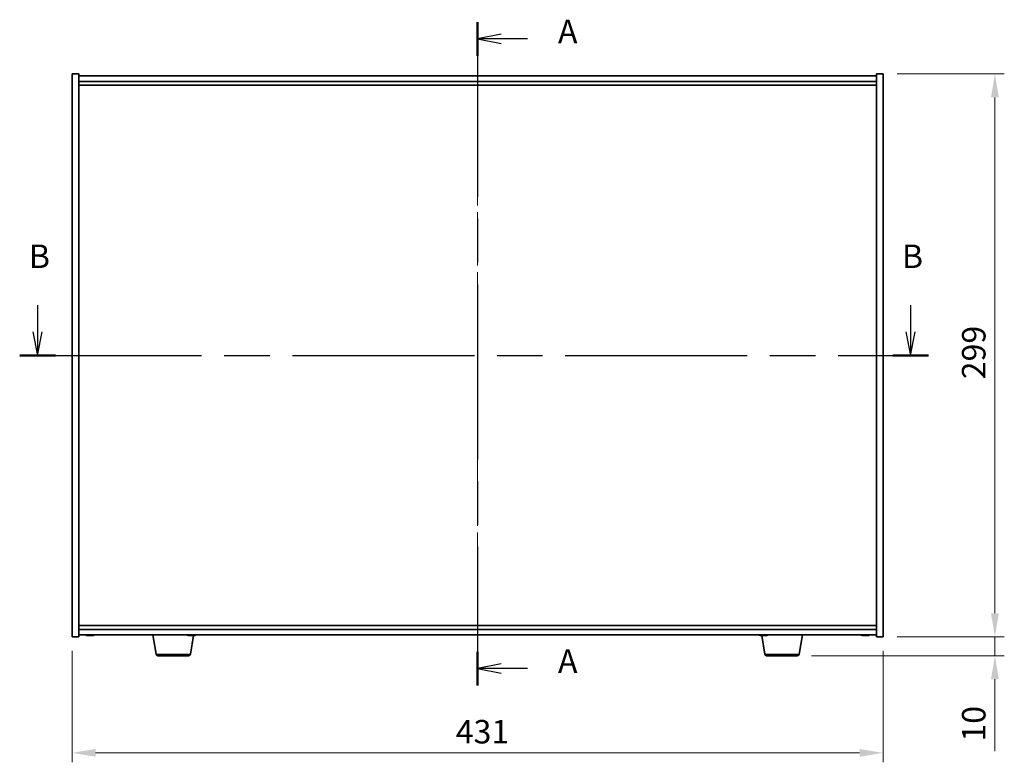
# Model space of a CAD drawing. Units: millimetres. Extents: x 72 to 10689, y 40 to 1445.
# Drawn here: x 2585 to 3108, y 554 to 948 of the extents above; entities that cross this region are included whole.
import ezdxf

# ---------------------------------------------------------------- set-up
doc = ezdxf.new("R2010")
doc.units = ezdxf.units.MM
doc.header["$LTSCALE"] = 5
doc.linetypes.add('CHAIN', pattern=[0.3543, 0.2362, -0.0295, 0.0591, -0.0295])
doc.layers.get('Defpoints').update_dxf_attribs({"lineweight": 25})
doc.layers.add('Centerline (ISO)', color=7, linetype='Continuous', lineweight=18, true_color=0x80ffff)
for name, color, linetype, lineweight in [('Dimension (ISO)', 7, 'Continuous', 18), ('Dimension (ISO) @ 1', 7, 'Continuous', 18), ('Section Line (ISO)', 7, 'CHAIN', 25), ('Visible (ISO)', 7, 'Continuous', 35), ('Visible Narrow (ISO)', 7, 'Continuous', 25)]:
    doc.layers.add(name, color=color, linetype=linetype, lineweight=lineweight)
doc.styles.add('Note Text (TK)', font='txt')
doc.dimstyles.new('Default - Method 1b (TK)', dxfattribs={"dimscale": 5, "dimtxt": 2.5, "dimasz": 2.5, "dimexe": 1, "dimexo": 1.5, "dimgap": 1, "dimtad": 1, "dimtoh": 1, "dimrnd": 1e-08, "dimdsep": 46, "dimtxsty": 'Note Text (TK)', "dimcen": 0.09, "dimdle": 5, "dimclrd": 100, "dimclre": 100, "dimclrt": 7, "dimadec": 1, "dimazin": 1, "dimtfac": 1, "dimtmove": 0, "dimatfit": 3, "dimfxl": 0, "dimtolj": 1, "dimlwd": -1, "dimlwe": -1, "dimarcsym": 0})

# ---------------------------------------------------------------- blocks, each defined once
blk = doc.blocks.new('2dTransSection0')
at = {"layer": 'Section Line (ISO)', "linetype": 'CHAIN', "ltscale": 15.732314}
blk.add_line((172.65, 189.34), (172.65, 118.88), dxfattribs=at)
at = {"layer": 'Section Line (ISO)', "linetype": 'Continuous', "lineweight": 50}
for p, q in [((172.65, 189.34), (172.65, 185.77)), ((172.65, 122.45), (172.65, 118.88))]:
    blk.add_line(p, q, dxfattribs=at)
at = {"layer": 'Section Line (ISO)', "linetype": 'Continuous'}
for p, q in [((175.15, 188.05), (172.65, 187.55)), ((175.15, 187.55), (172.65, 187.55)), ((172.65, 187.55), (175.15, 187.05)), ((177.96, 187.55), (175.15, 187.55)), ((175.15, 121.17), (172.65, 120.67)), ((175.15, 120.67), (172.65, 120.67)), ((172.65, 120.67), (175.15, 120.17)), ((177.96, 120.67), (175.15, 120.67))]:
    blk.add_line(p, q, dxfattribs=at)
at = {"layer": 'Section Line (ISO)', "char_height": 2.5, "attachment_point": 7, "style": 'Note Text (TK)'}
for insert in [(181.19, 186.31), (181.19, 119.42)]:
    blk.add_mtext('A', dxfattribs=dict(at, insert=insert))
blk = doc.blocks.new('2dTransSection1')
at = {"layer": 'Section Line (ISO)', "linetype": 'Continuous'}
for p, q in [((125.87, 159.28), (125.87, 156.43)), ((218.67, 159.28), (218.67, 156.43)), ((125.37, 156.43), (125.87, 153.93)), ((125.87, 156.43), (125.87, 153.93)), ((125.87, 153.93), (126.37, 156.43)), ((218.17, 156.43), (218.67, 153.93)), ((218.67, 156.43), (218.67, 153.93)), ((218.67, 153.93), (219.17, 156.43))]:
    blk.add_line(p, q, dxfattribs=at)
at = {"layer": 'Section Line (ISO)', "linetype": 'CHAIN', "ltscale": 16.369171}
blk.add_line((123.97, 153.93), (220.56, 153.93), dxfattribs=at)
at = {"layer": 'Section Line (ISO)', "linetype": 'Continuous', "lineweight": 50}
for p, q in [((123.97, 153.93), (127.77, 153.93)), ((216.77, 153.93), (220.56, 153.93))]:
    blk.add_line(p, q, dxfattribs=at)
at = {"layer": 'Section Line (ISO)', "char_height": 2.5, "attachment_point": 7, "style": 'Note Text (TK)'}
for insert in [(124.95, 162.43), (217.75, 162.43)]:
    blk.add_mtext('B', dxfattribs=dict(at, insert=insert))
blk = doc.blocks.new('*D26')
at = {"layer": 'Defpoints', "color": 0, "transparency": 16777216}
for p in [(2612.73, 620.16), (3043.73, 620.16), (3043.73, 558.54)]:
    blk.add_point(p, dxfattribs=at)
at = {"layer": 'Dimension (ISO)', "color": 100, "transparency": 16777216}
for p, q in [((2612.73, 612.66), (2612.73, 553.54)), ((3043.73, 612.66), (3043.73, 553.54)), ((2625.23, 558.54), (3031.23, 558.54))]:
    blk.add_line(p, q, dxfattribs=at)
for points in [[(2625.23, 560.62), (2625.23, 556.46), (2612.73, 558.54)], [(3031.23, 560.62), (3031.23, 556.46), (3043.73, 558.54)]]:
    blk.add_solid(points, dxfattribs=at)
at = {"layer": 'Dimension (ISO)', "color": 7, "transparency": 16777216, "insert": (2816.62, 569.79), "char_height": 12.5, "attachment_point": 4, "style": 'Note Text (TK)'}
blk.add_mtext('\\A1;431', dxfattribs=at)
blk = doc.blocks.new('*D27')
at = {"layer": 'Defpoints', "color": 0, "transparency": 16777216}
for p in [(3043.73, 919.16), (3043.73, 620.16), (3103.15, 620.16)]:
    blk.add_point(p, dxfattribs=at)
at = {"layer": 'Dimension (ISO)', "color": 100, "transparency": 16777216}
for p, q in [((3051.23, 919.16), (3108.15, 919.16)), ((3103.15, 906.66), (3103.15, 632.66)), ((3051.23, 620.16), (3108.15, 620.16))]:
    blk.add_line(p, q, dxfattribs=at)
for points in [[(3101.06, 906.66), (3105.23, 906.66), (3103.15, 919.16)], [(3101.06, 632.66), (3105.23, 632.66), (3103.15, 620.16)]]:
    blk.add_solid(points, dxfattribs=at)
at = {"layer": 'Dimension (ISO)', "color": 7, "transparency": 16777216, "insert": (3091.9, 756.98), "char_height": 12.5, "attachment_point": 4, "rotation": 90, "style": 'Note Text (TK)'}
blk.add_mtext('\\A1;299', dxfattribs=at)
blk = doc.blocks.new('*D28')
at = {"layer": 'Defpoints', "color": 0, "transparency": 16777216}
for p in [(3043.73, 620.16), (2998.13, 610.16), (3103.15, 610.16)]:
    blk.add_point(p, dxfattribs=at)
at = {"layer": 'Dimension (ISO)', "color": 100, "transparency": 16777216}
for p, q in [((3103.15, 632.66), (3103.15, 645.16)), ((3051.23, 620.16), (3108.15, 620.16)), ((3103.15, 620.16), (3103.15, 610.16)), ((3005.63, 610.16), (3108.15, 610.16)), ((3103.15, 597.66), (3103.15, 559.53))]:
    blk.add_line(p, q, dxfattribs=at)
for points in [[(3101.06, 632.66), (3105.23, 632.66), (3103.15, 620.16)], [(3101.06, 597.66), (3105.23, 597.66), (3103.15, 610.16)]]:
    blk.add_solid(points, dxfattribs=at)
at = {"layer": 'Dimension (ISO)', "color": 7, "transparency": 16777216, "insert": (3091.9, 564.53), "char_height": 12.5, "attachment_point": 4, "rotation": 90, "style": 'Note Text (TK)'}
blk.add_mtext('\\A1;10', dxfattribs=at)

msp = doc.modelspace()

# ---------------------------------------------------------------- linework, layer by layer
at = {"layer": 'Centerline (ISO)', "linetype": 'CHAIN', "ltscale": 23.990969}
msp.add_line((2828.2278, 930.6562), (2828.2278, 608.6562), dxfattribs=at)
at = {"layer": 'Visible (ISO)'}
for p, q in [((2612.7278, 919.1562), (2616.2278, 919.1562)), ((2612.7278, 620.1562), (2612.7278, 919.1562)), ((2616.2278, 620.1562), (2616.2278, 919.1562)), ((3040.2278, 918.1562), (2616.2278, 918.1562)), ((3040.2278, 919.1562), (3040.2278, 620.1562)), ((3043.7278, 919.1562), (3040.2278, 919.1562)), ((3043.7278, 919.1562), (3043.7278, 620.1562)), ((2616.2278, 915.1562), (3040.2278, 915.1562)), ((2616.2278, 913.1562), (3040.2278, 913.1562)), ((3040.2278, 626.1562), (2616.2278, 626.1562)), ((3040.2278, 624.1562), (2616.2278, 624.1562)), ((2612.7278, 620.1562), (2616.2278, 620.1562)), ((2616.2278, 621.1562), (3040.2278, 621.1562)), ((2621.4351, 620.85), (2621.4351, 620.802)), ((2623.0206, 620.9726), (2623.0206, 620.802)), ((2657.3386, 610.9918), (2655.6445, 621.1562)), ((2675.3981, 620.9121), (2675.3981, 620.7986)), ((2675.6171, 610.9918), (2677.2554, 620.8213)), ((2677.0576, 620.9125), (2677.0576, 620.7986)), ((2980.8386, 610.9918), (2979.2003, 620.8213)), ((2979.4351, 620.85), (2979.4351, 620.802)), ((2981.0206, 620.9726), (2981.0206, 620.802)), ((2999.1171, 610.9918), (3000.8112, 621.1562)), ((3033.4351, 620.85), (3033.4351, 620.802)), ((3035.0206, 620.9726), (3035.0206, 620.802)), ((3043.7278, 620.1562), (3040.2278, 620.1562)), ((2674.6307, 610.1562), (2658.325, 610.1562)), ((2998.1307, 610.1562), (2981.825, 610.1562))]:
    msp.add_line(p, q, dxfattribs=at)
for centre, radius, start, end in [((2622.2278, 628.9065), 8.1502, 251.974995, 263.837236), ((2622.2278, 628.9065), 8.1502, 276.162764, 288.025005), ((2676.2278, 628.9065), 8.1502, 251.974995, 264.156567), ((2676.2278, 628.9065), 8.1502, 275.843433, 288.025005), ((2980.2278, 628.9065), 8.1502, 251.974995, 263.837236), ((2980.2278, 628.9065), 8.1502, 276.162764, 288.025005), ((3034.2278, 628.9065), 8.1502, 251.974995, 263.837236), ((3034.2278, 628.9065), 8.1502, 276.162764, 288.025005), ((2658.325, 611.1562), 1, 189.462322, 270), ((2674.6307, 611.1562), 1, 270, 350.537678), ((2981.825, 611.1562), 1, 189.462322, 270), ((2998.1307, 611.1562), 1, 270, 350.537678)]:
    msp.add_arc(centre, radius, start, end, dxfattribs=at)
for centre, major_axis, ratio, start_param, end_param in [((2620.6681, 628.9065), (0, -7.9375), 0.53771873, 6.23655411, 6.3298165), ((2622.0289, 628.9065), (0, -8.1418), 0.84312429, 6.05396117, 6.14642619), ((2622.4268, 628.9065), (0, -8.1418), 0.84312429, 6.05396117, 6.14642619), ((2621.9159, 628.9065), (0, -8.1418), 0.53771873, 0.13675912, 0.22922414), ((2623.2226, 628.9065), (0, -7.9375), 0.84312429, 6.23655411, 6.3298165), ((2622.0289, 628.9065), (0, -8.1418), 0.84312429, 0.13675912, 0.14497266), ((2622.5398, 628.9065), (0, -8.1418), 0.53771873, 0.13675912, 0.22922414), ((2675.9664, 628.9065), (0, -8.1418), 0.70753165, 6.05396117, 6.14642619), ((2674.9189, 628.9065), (0, -7.9375), 0.70668166, 6.23655411, 6.3298165), ((2676.4893, 628.9065), (0, -8.1418), 0.70753165, 6.05396117, 6.14642619), ((2675.9661, 628.9065), (0, -8.1418), 0.70668166, 0.13675912, 0.22922414), ((2675.9664, 628.9065), (0, -8.1418), 0.70753165, 0.13675912, 0.19058512), ((2677.5352, 628.9065), (0, -7.9375), 0.70753165, 6.23655411, 6.3298165), ((2676.4896, 628.9065), (0, -8.1418), 0.70668166, 0.13675912, 0.22922414), ((2978.6681, 628.9065), (0, -7.9375), 0.53771873, 6.23655411, 6.3298165), ((2980.0289, 628.9065), (0, -8.1418), 0.84312429, 6.05396117, 6.14642619), ((2980.4268, 628.9065), (0, -8.1418), 0.84312429, 6.05396117, 6.14642619), ((2979.9159, 628.9065), (0, -8.1418), 0.53771873, 0.13675912, 0.22922414), ((2981.2226, 628.9065), (0, -7.9375), 0.84312429, 6.23655411, 6.3298165), ((2980.0289, 628.9065), (0, -8.1418), 0.84312429, 0.13675912, 0.14497266), ((2980.5398, 628.9065), (0, -8.1418), 0.53771873, 0.13675912, 0.22922414), ((3032.6681, 628.9065), (0, -7.9375), 0.53771873, 6.23655411, 6.3298165), ((3034.0289, 628.9065), (0, -8.1418), 0.84312429, 6.05396117, 6.14642619), ((3034.4268, 628.9065), (0, -8.1418), 0.84312429, 6.05396117, 6.14642619), ((3033.9159, 628.9065), (0, -8.1418), 0.53771873, 0.13675912, 0.22922414), ((3035.2226, 628.9065), (0, -7.9375), 0.84312429, 6.23655411, 6.3298165), ((3034.0289, 628.9065), (0, -8.1418), 0.84312429, 0.13675912, 0.14497266), ((3034.5398, 628.9065), (0, -8.1418), 0.53771873, 0.13675912, 0.22922414)]:
    msp.add_ellipse(centre, major_axis=major_axis, ratio=ratio, start_param=start_param, end_param=end_param, dxfattribs=at)
for points, knots in [([(2621.4349, 620.802), (2621.4349, 620.7997), (2621.4289, 620.7986), (2621.3975, 620.7986), (2621.3578, 620.8022), (2621.2445, 620.8169), (2621.1709, 620.8279), (2621.093, 620.8407)], [0.0403125428, 0.0403125428, 0.0403125428, 0.0403125428, 0.0559690811, 0.0559690811, 0.0839536216, 0.0839536216, 0.1119381621, 0.1119381621, 0.1119381621, 0.1119381621]), ([(2621.4909, 620.8407), (2621.5688, 620.8279), (2621.6622, 620.8169), (2621.8565, 620.8022), (2621.9576, 620.7986), (2622.1397, 620.7986), (2622.2327, 620.8022), (2622.3944, 620.8169), (2622.4631, 620.8279), (2622.5128, 620.8407)], [0.338363496, 0.338363496, 0.338363496, 0.338363496, 0.366348036, 0.366348036, 0.394332577, 0.394332577, 0.422317117, 0.422317117, 0.450301658, 0.450301658, 0.450301658, 0.450301658]), ([(2622.9648, 620.8407), (2622.8868, 620.8279), (2622.7935, 620.8169), (2622.5992, 620.8022), (2622.4981, 620.7986), (2622.3468, 620.7986), (2622.2857, 620.8002), (2622.2279, 620.8034)], [0.1131992707, 0.1131992707, 0.1131992707, 0.1131992707, 0.1411838112, 0.1411838112, 0.1691683517, 0.1691683517, 0.1876758409, 0.1876758409, 0.1876758409, 0.1876758409]), ([(2623.1367, 620.8407), (2623.087, 620.8279), (2623.0493, 620.8169), (2623.0147, 620.8022), (2623.0179, 620.7986), (2623.0514, 620.7986), (2623.0733, 620.8002), (2623.1029, 620.8034)], [0.2251642249, 0.2251642249, 0.2251642249, 0.2251642249, 0.2531487654, 0.2531487654, 0.2811333059, 0.2811333059, 0.2996407951, 0.2996407951, 0.2996407951, 0.2996407951]), ([(2675.3981, 620.7986), (2675.3981, 620.7986), (2675.3981, 620.7986), (2675.398, 620.7986), (2675.3792, 620.8022), (2675.3034, 620.8169), (2675.2464, 620.8279), (2675.181, 620.8407)], [0.2810888342, 0.2810888342, 0.2810888342, 0.2810888342, 0.2811333059, 0.2811333059, 0.3091178465, 0.3091178465, 0.337102387, 0.337102387, 0.337102387, 0.337102387]), ([(2675.704, 620.8407), (2675.7693, 620.8279), (2675.8524, 620.8169), (2676.0347, 620.8022), (2676.1341, 620.7986), (2676.3206, 620.7986), (2676.42, 620.8022), (2676.6022, 620.8169), (2676.6852, 620.8279), (2676.7505, 620.8407)], [0.113199271, 0.113199271, 0.113199271, 0.113199271, 0.141183811, 0.141183811, 0.169168352, 0.169168352, 0.197152892, 0.197152892, 0.225137433, 0.225137433, 0.225137433, 0.225137433]), ([(2676.7517, 620.8407), (2676.6864, 620.8279), (2676.6033, 620.8169), (2676.421, 620.8022), (2676.3216, 620.7986), (2676.2282, 620.7986), (2676.228, 620.7986), (2676.2278, 620.7986)], [0.3383634956, 0.3383634956, 0.3383634956, 0.3383634956, 0.3663480361, 0.3663480361, 0.3943325766, 0.3943325766, 0.3943824434, 0.3943824434, 0.3943824434, 0.3943824434]), ([(2677.2741, 620.8407), (2677.2087, 620.8279), (2677.1518, 620.8169), (2677.0763, 620.8022), (2677.0576, 620.7986), (2677.0576, 620.7986)], [0, 0, 0, 0, 0.0279845405, 0.0279845405, 0.0559246093, 0.0559246093, 0.0559246093, 0.0559246093]), ([(2979.4349, 620.802), (2979.4349, 620.7997), (2979.4289, 620.7986), (2979.3975, 620.7986), (2979.3578, 620.8022), (2979.2445, 620.8169), (2979.1709, 620.8279), (2979.093, 620.8407)], [0.0403125428, 0.0403125428, 0.0403125428, 0.0403125428, 0.0559690811, 0.0559690811, 0.0839536216, 0.0839536216, 0.1119381621, 0.1119381621, 0.1119381621, 0.1119381621]), ([(2979.4909, 620.8407), (2979.5688, 620.8279), (2979.6622, 620.8169), (2979.8565, 620.8022), (2979.9576, 620.7986), (2980.1397, 620.7986), (2980.2327, 620.8022), (2980.3944, 620.8169), (2980.4631, 620.8279), (2980.5128, 620.8407)], [0.338363496, 0.338363496, 0.338363496, 0.338363496, 0.366348036, 0.366348036, 0.394332577, 0.394332577, 0.422317117, 0.422317117, 0.450301658, 0.450301658, 0.450301658, 0.450301658]), ([(2980.9648, 620.8407), (2980.8868, 620.8279), (2980.7935, 620.8169), (2980.5992, 620.8022), (2980.4981, 620.7986), (2980.3468, 620.7986), (2980.2857, 620.8002), (2980.2279, 620.8034)], [0.1131992707, 0.1131992707, 0.1131992707, 0.1131992707, 0.1411838112, 0.1411838112, 0.1691683517, 0.1691683517, 0.1876758409, 0.1876758409, 0.1876758409, 0.1876758409]), ([(2981.1367, 620.8407), (2981.087, 620.8279), (2981.0493, 620.8169), (2981.0147, 620.8022), (2981.0179, 620.7986), (2981.0514, 620.7986), (2981.0733, 620.8002), (2981.1029, 620.8034)], [0.2251642249, 0.2251642249, 0.2251642249, 0.2251642249, 0.2531487654, 0.2531487654, 0.2811333059, 0.2811333059, 0.299640795, 0.299640795, 0.299640795, 0.299640795]), ([(3033.4349, 620.802), (3033.4349, 620.7997), (3033.4289, 620.7986), (3033.3975, 620.7986), (3033.3578, 620.8022), (3033.2445, 620.8169), (3033.1709, 620.8279), (3033.093, 620.8407)], [0.0403125428, 0.0403125428, 0.0403125428, 0.0403125428, 0.0559690811, 0.0559690811, 0.0839536216, 0.0839536216, 0.1119381621, 0.1119381621, 0.1119381621, 0.1119381621]), ([(3033.4909, 620.8407), (3033.5688, 620.8279), (3033.6622, 620.8169), (3033.8565, 620.8022), (3033.9576, 620.7986), (3034.1397, 620.7986), (3034.2327, 620.8022), (3034.3944, 620.8169), (3034.4631, 620.8279), (3034.5128, 620.8407)], [0.338363496, 0.338363496, 0.338363496, 0.338363496, 0.366348036, 0.366348036, 0.394332577, 0.394332577, 0.422317117, 0.422317117, 0.450301658, 0.450301658, 0.450301658, 0.450301658]), ([(3034.9648, 620.8407), (3034.8868, 620.8279), (3034.7935, 620.8169), (3034.5992, 620.8022), (3034.4981, 620.7986), (3034.3468, 620.7986), (3034.2857, 620.8002), (3034.2279, 620.8034)], [0.1131992707, 0.1131992707, 0.1131992707, 0.1131992707, 0.1411838112, 0.1411838112, 0.1691683517, 0.1691683517, 0.1876758409, 0.1876758409, 0.1876758409, 0.1876758409]), ([(3035.1367, 620.8407), (3035.087, 620.8279), (3035.0493, 620.8169), (3035.0147, 620.8022), (3035.0179, 620.7986), (3035.0514, 620.7986), (3035.0733, 620.8002), (3035.1029, 620.8034)], [0.2251642249, 0.2251642249, 0.2251642249, 0.2251642249, 0.2531487654, 0.2531487654, 0.2811333059, 0.2811333059, 0.2996407951, 0.2996407951, 0.2996407951, 0.2996407951])]:
    msp.add_open_spline(points, degree=3, knots=knots, dxfattribs=at)
at = {"layer": 'Visible Narrow (ISO)'}
for p, q in [((2621.093, 620.8407), (2621.093, 620.9198)), ((2622.9648, 620.9749), (2622.9648, 620.8407)), ((2623.1367, 620.9696), (2623.1367, 620.8407)), ((2675.181, 620.8407), (2675.181, 620.9774)), ((2676.7517, 620.8409), (2676.7517, 620.8407)), ((2677.2741, 620.9776), (2677.2741, 620.8407)), ((2979.093, 620.8407), (2979.093, 620.9198)), ((2980.9648, 620.9749), (2980.9648, 620.8407)), ((2981.1367, 620.9696), (2981.1367, 620.8407)), ((3033.093, 620.8407), (3033.093, 620.9198)), ((3034.9648, 620.9749), (3034.9648, 620.8407)), ((3035.1367, 620.9696), (3035.1367, 620.8407)), ((2657.3386, 610.9918), (2675.6171, 610.9918)), ((2980.8386, 610.9918), (2999.1171, 610.9918))]:
    msp.add_line(p, q, dxfattribs=at)

# ---------------------------------------------------------------- block references
at = {"layer": 'Section Line (ISO)', "xscale": 5, "yscale": 5, "zscale": 5}
for name in ['2dTransSection0', '2dTransSection1']:
    msp.add_blockref(name, (1965, 0), dxfattribs=at)

# ---------------------------------------------------------------- dimensions: what is measured, and where the dimension line sits
at = {"layer": 'Dimension (ISO) @ 1', "color": 100, "true_color": 0x00ff3f}
for base, p1, p2, angle, override, picture, middle in [((3103.1479, 620.1562), (3043.7278, 919.1562), (3043.7278, 620.1562), 90, {"dimscale": 1, "dimtxt": 12.5, "dimasz": 12.5, "dimexe": 5, "dimexo": 7.5, "dimgap": 5, "dimtoh": 0, "dimdec": 2, "dimcen": 0.45, "dimtol": 0, "dimlim": 0, "dimtp": 0, "dimtm": 0, "dimtdec": 2, "dimtix": 0, "dimtofl": 0, "dimtmove": 0, "dimatfit": 1}, '*D27', (3103.1479, 769.6562)), ((3103.1479, 610.1562), (3043.7278, 620.1562), (2998.1307, 610.1562), 270, {"dimscale": 1, "dimtxt": 12.5, "dimasz": 12.5, "dimexe": 5, "dimexo": 7.5, "dimgap": 5, "dimtoh": 0, "dimdec": 2, "dimcen": 0.45, "dimtol": 0, "dimlim": 0, "dimtp": 0, "dimtm": 0, "dimtdec": 2, "dimtix": 0, "dimtofl": 1, "dimtmove": 0, "dimatfit": 1}, '*D28', (3103.1479, 572.3437)), ((3043.7278, 558.5402), (2612.7278, 620.1562), (3043.7278, 620.1562), 180, {"dimscale": 1, "dimtxt": 12.5, "dimasz": 12.5, "dimexe": 5, "dimexo": 7.5, "dimgap": 5, "dimtoh": 0, "dimdec": 2, "dimcen": 0.45, "dimtol": 0, "dimlim": 0, "dimtp": 0, "dimtm": 0, "dimtdec": 2, "dimtix": 0, "dimtofl": 0, "dimtmove": 0, "dimatfit": 1}, '*D26', (2828.2278, 558.5402))]:
    dim = msp.add_linear_dim(base=base, p1=p1, p2=p2, angle=angle, dimstyle='Default - Method 1b (TK)', override=override, dxfattribs=at)
    dim.commit()
    dim.dimension.update_dxf_attribs({"geometry": picture, "text_midpoint": middle, "dimtype": 128})

doc.saveas('drawing.dxf')
